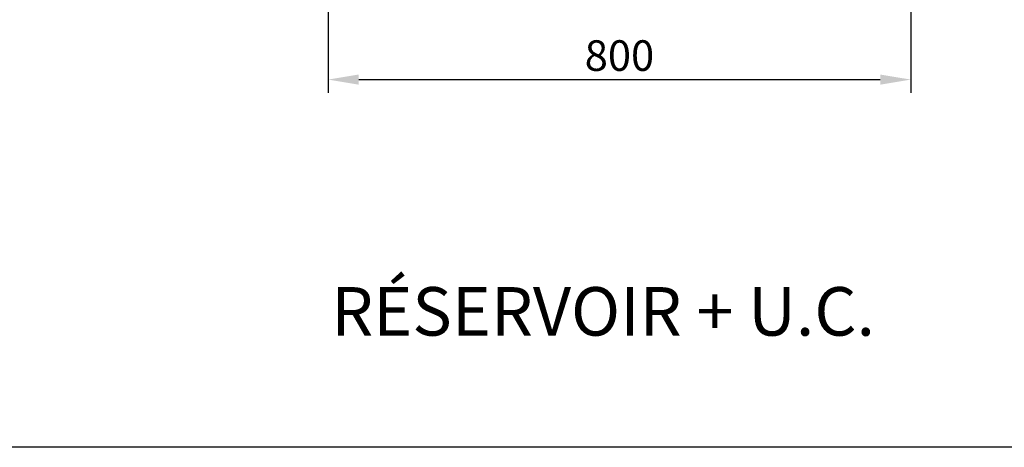
# Model space of a CAD drawing. Units: millimetres. Extents: x -206969 to -162118, y -66505 to 26165.
# Drawn here: x -201954 to -200602, y -19909 to -19322 of the extents above; entities that cross this region are included whole.
import ezdxf

# ---------------------------------------------------------------- set-up
doc = ezdxf.new("R2010")
doc.units = ezdxf.units.MM
doc.header["$LTSCALE"] = 23.1
doc.header["$PDMODE"] = 3
doc.header["$PDSIZE"] = 0.3125
doc.layers.get('Defpoints').update_dxf_attribs({"linetype": 'CONTINUOUS'})
for name, color, linetype in [('DISEGNO', 7, 'CONTINUOUS'), ('QUOTE', 4, 'CONTINUOUS'), ('TESTI', 7, 'CONTINUOUS')]:
    doc.layers.add(name, color=color, linetype=linetype)
doc.styles.add('ROMAND', font='romand.shx')
doc.dimstyles.new('STANDARD$0', dxfattribs={"dimscale": 12, "dimtxt": 3.5, "dimasz": 3.5, "dimexe": 1.5, "dimexo": 1.5, "dimgap": 1, "dimtad": 1, "dimdec": 0, "dimzin": 0, "dimdsep": 46, "dimtxsty": 'ROMAND', "dimcen": 1, "dimclrt": 7, "dimaunit": 1, "dimadec": 0, "dimazin": 0, "dimtfac": 1, "dimtdec": 0, "dimtofl": 0, "dimtmove": 0, "dimatfit": 3, "dimfxl": 1, "dimtolj": 1, "dimtzin": 0, "dimarcsym": 0})

# ---------------------------------------------------------------- blocks, each defined once
blk = doc.blocks.new('*D326')
at = {"layer": 'Defpoints', "color": 0, "transparency": 16777216}
for p in [(-201530.5, -18377.7), (-200730.6, -18653.8), (-200730.6, -19404.2)]:
    blk.add_point(p, dxfattribs=at)
at = {"layer": 'QUOTE', "color": 0, "lineweight": -2, "transparency": 16777216}
for p, q in [((-201530.5, -18395.7), (-201530.5, -19422.2)), ((-200730.6, -18671.8), (-200730.6, -19422.2)), ((-201488.5, -19404.2), (-200772.6, -19404.2))]:
    blk.add_line(p, q, dxfattribs=at)
at = {"layer": 'QUOTE', "color": 0, "transparency": 16777216}
for points in [[(-201488.5, -19397.2), (-201488.5, -19411.2), (-201530.5, -19404.2)], [(-200772.6, -19397.2), (-200772.6, -19411.2), (-200730.6, -19404.2)]]:
    blk.add_solid(points, dxfattribs=at)
at = {"layer": 'QUOTE', "color": 7, "transparency": 16777216, "insert": (-201130.6, -19371.2), "char_height": 42, "attachment_point": 5, "style": 'ROMAND'}
blk.add_mtext('\\A1;800', dxfattribs=at)

msp = doc.modelspace()

# ---------------------------------------------------------------- linework, layer by layer
at = {"layer": 'DISEGNO'}
msp.add_line((-169191.2, -19909.3), (-206635.4, -19909.2), dxfattribs=at)

# ---------------------------------------------------------------- texts
at = {"layer": 'TESTI', "insert": (-201641.6, -19689.2), "char_height": 66.689, "attachment_point": 1, "style": 'ROMAND'}
msp.add_mtext_dynamic_manual_height_columns('\\pxqc;RÉSERVOIR + U.C.', width=977.151, gutter_width=1, heights=[0], dxfattribs=at)

# ---------------------------------------------------------------- dimensions: what is measured, and where the dimension line sits
at = {"layer": 'QUOTE'}
dim = msp.add_linear_dim(base=(-200730.6, -19404.2), p1=(-201530.5, -18377.7), p2=(-200730.6, -18653.8), dimstyle='STANDARD$0', dxfattribs=at)
dim.commit()
dim.dimension.update_dxf_attribs({"geometry": '*D326', "text_midpoint": (-201130.6, -19404.2), "dimtype": 160})

doc.saveas('drawing.dxf')
